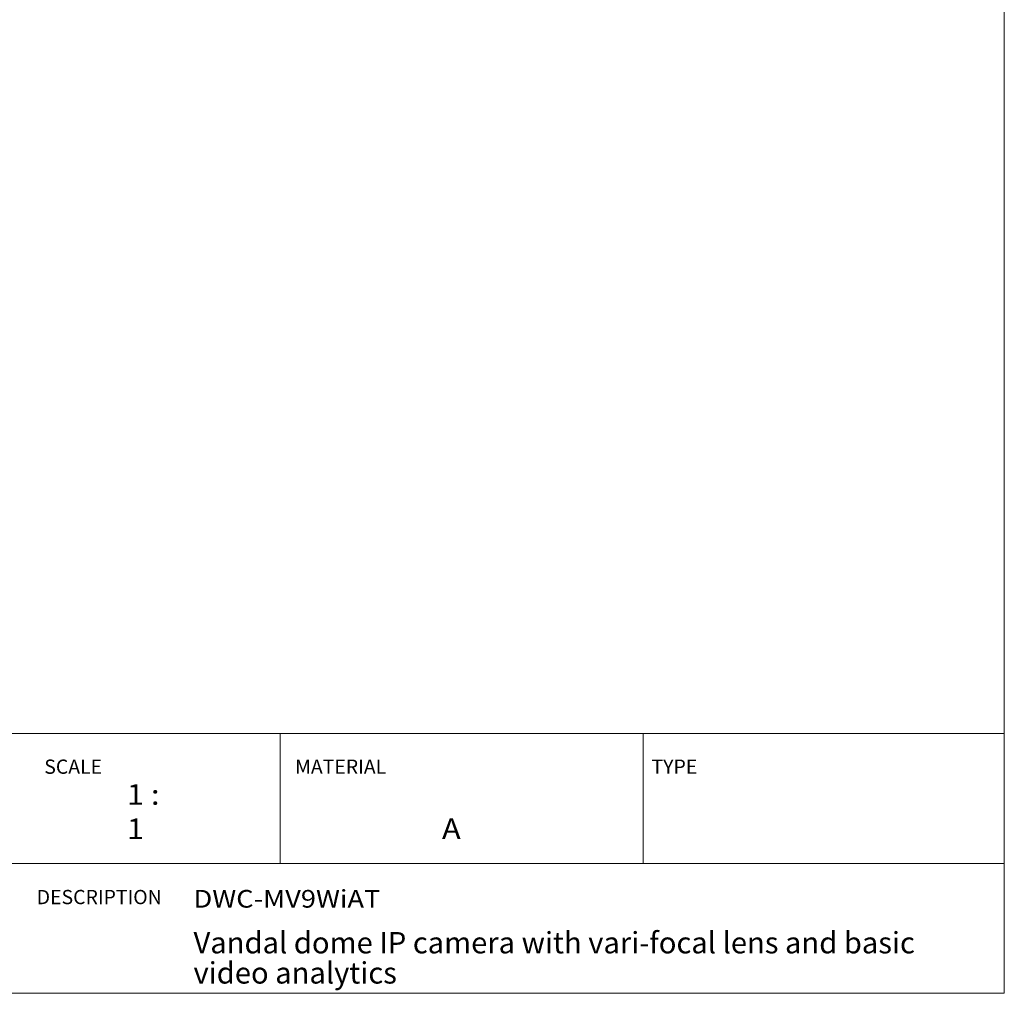
# Model space of a CAD drawing. Units: inches. Extents: x 0.5 to 16.1, y 0.5 to 11.2.
# Drawn here: x 10.6 to 16.1, y 0.5 to 5.8 of the extents above; entities that cross this region are included whole.
import ezdxf

# ---------------------------------------------------------------- set-up
doc = ezdxf.new("R2010")
doc.units = ezdxf.units.IN
doc.header["$MEASUREMENT"] = 0
doc.layers.add('Layer 1', color=7, linetype='Continuous')

msp = doc.modelspace()

# ---------------------------------------------------------------- linework, layer by layer
at = {"layer": 'Layer 1', "color": 7, "lineweight": 18, "true_color": 0xffffff}
for points in [[(16.0625, 11.2194), (16.0625, 0.4722)], [(0.4722, 0.4722), (16.0625, 0.4722)]]:
    msp.add_lwpolyline(points, dxfattribs=at)
at = {"layer": 'Layer 1', "color": 250, "lineweight": 18, "true_color": 0x231f20}
for points in [[(8.7792, 1.9069), (16.0625, 1.9069)], [(12.0667, 1.1889), (12.0667, 1.9069)], [(14.0699, 1.1889), (14.0699, 1.9082)], [(8.7792, 1.1889), (16.0625, 1.1889)]]:
    msp.add_lwpolyline(points, dxfattribs=at)

# ---------------------------------------------------------------- texts
at = {"layer": 'Layer 1', "color": 250, "true_color": 0x231f20, "attachment_point": 7}
for s, insert, char_height in [('\\fGotham-Light|b0|i0|c0|p34;\\W1;SCALE', (10.764, 1.6837), 0.078667), ('\\fGotham-Light|b0|i0|c0|p34;\\W1;MATERIAL', (12.1483, 1.6837), 0.078667), ('\\fGotham-Light|b0|i0|c0|p34;\\W1;TYPE', (14.1155, 1.6837), 0.078667), ('\\fGotham Book|b0|i0|c0|p34;\\W1.10243;1 : 1', (11.2196, 1.3234), 0.113653), ('\\fGotham Book|b0|i0|c0|p34;\\W1.10243;A', (12.9587, 1.3234), 0.113653), ('\\fGotham-Light|b0|i0|c0|p34;\\W1;DESCRIPTION', (10.7223, 0.9642), 0.078667), ('\\fGotham Book|b0|i0|c0|p34;\\W1.13196;DWC-MV9WiAT', (11.5878, 0.9451), 0.097417), ('\\fGotham Book|b0|i0|c0|p34;\\W1;Vandal dome IP camera with vari-focal lens and basic ', (11.5878, 0.6926), 0.118), ('\\fGotham Book|b0|i0|c0|p34;\\W1;video analytics', (11.5878, 0.526), 0.118)]:
    msp.add_mtext(s, dxfattribs=dict(at, insert=insert, char_height=char_height))

doc.saveas('drawing.dxf')
